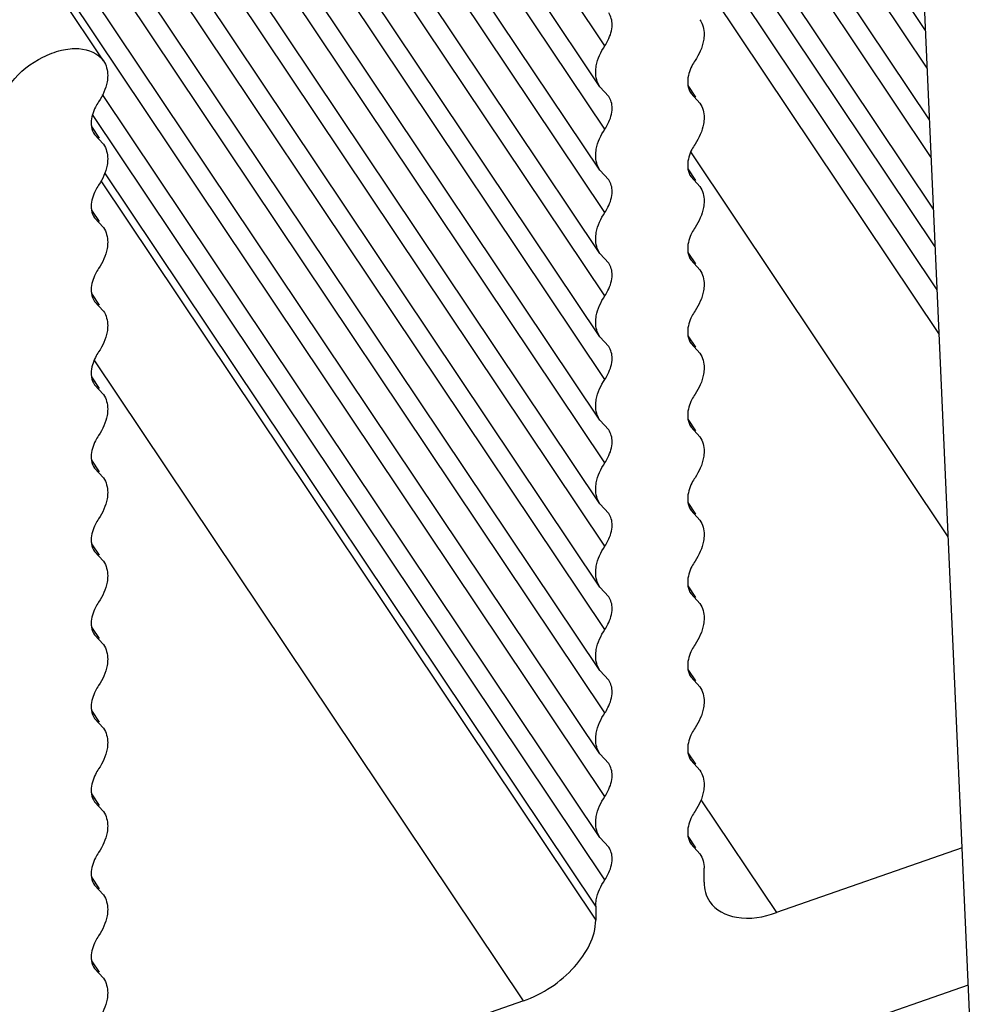
# Model space of a CAD drawing. Units: millimetres. Extents: x 0 to 1189, y 0 to 841.
# Drawn here: x 368 to 374, y 568 to 574 of the extents above; entities that cross this region are included whole.
import ezdxf

# ---------------------------------------------------------------- set-up
doc = ezdxf.new("R2010")
doc.units = ezdxf.units.MM
doc.header["$LTSCALE"] = 65.395
doc.layers.get('0').update_dxf_attribs({"linetype": 'CONTINUOUS'})

msp = doc.modelspace()

# ---------------------------------------------------------------- linework, layer by layer
for p, q in [((373.718, 567.8608), (372.9872, 584.1664)), ((373.4288, 574.3125), (367.8122, 582.7006)), ((373.4393, 574.0786), (367.6937, 582.6593)), ((373.4642, 573.5221), (367.4118, 582.561)), ((373.4538, 573.7559), (367.5303, 582.6023)), ((371.4311, 574.2175), (366.1408, 582.1182)), ((371.4002, 573.9625), (365.9774, 582.0612)), ((371.4311, 573.6982), (365.8589, 582.0199)), ((371.4002, 573.4432), (365.6954, 581.963)), ((371.4311, 573.1789), (365.577, 581.9217)), ((371.4311, 572.6596), (365.295, 581.8235)), ((371.4002, 572.9239), (365.4135, 581.8647)), ((371.4002, 572.4045), (365.1315, 581.7665)), ((371.4311, 572.1403), (365.0131, 581.7252)), ((371.4311, 571.6209), (364.7311, 581.627)), ((371.4002, 571.8852), (364.8496, 581.6683)), ((371.4002, 571.3659), (364.5676, 581.57)), ((371.4311, 571.1016), (364.4492, 581.5287)), ((371.4003, 570.8466), (364.2857, 581.4718)), ((371.4311, 570.5823), (364.1672, 581.4305)), ((371.4311, 570.063), (363.8853, 581.3322)), ((371.4003, 570.3273), (364.0037, 581.3735)), ((371.4003, 569.8079), (363.7218, 581.2753)), ((368.3092, 574.1238), (363.5586, 581.2184)), ((371.4311, 569.5437), (363.6033, 581.234)), ((373.4787, 573.1994), (372.0524, 575.3294)), ((373.4892, 572.9655), (372.0098, 575.1749)), ((373.5012, 572.6986), (372.0264, 574.901)), ((372.0072, 574.6701), (373.5136, 572.4203)), ((371.4558, 573.9022), (371.4002, 573.9625)), ((371.9984, 573.8978), (371.9503, 573.9697)), ((371.4003, 569.2886), (368.3034, 573.9136)), ((371.9679, 573.9207), (372.0234, 573.8605)), ((371.4311, 569.0244), (368.241, 573.7885)), ((368.2842, 573.6418), (368.236, 573.7137)), ((368.2537, 573.6647), (368.3092, 573.6044)), ((373.5701, 571.1605), (371.966, 573.5561)), ((371.3742, 568.8603), (368.3168, 573.4262)), ((371.4558, 573.3829), (371.4002, 573.4432)), ((371.9984, 573.3785), (371.9503, 573.4504)), ((368.2929, 573.3754), (371.3742, 568.7737)), ((371.9679, 573.4014), (372.0234, 573.3411)), ((368.2842, 573.1225), (368.236, 573.1944)), ((368.2537, 573.1454), (368.3092, 573.0851)), ((371.4558, 572.8636), (371.4002, 572.9239)), ((371.9984, 572.8592), (371.9503, 572.9311)), ((371.9679, 572.8821), (372.0234, 572.8218)), ((368.2842, 572.6032), (368.236, 572.6751)), ((368.2537, 572.6261), (368.3092, 572.5658)), ((371.4558, 572.3443), (371.4002, 572.4045)), ((371.9984, 572.3399), (371.9503, 572.4118)), ((371.9679, 572.3628), (372.0234, 572.3025)), ((370.924, 568.2706), (368.2517, 572.2614)), ((368.2842, 572.0839), (368.236, 572.1558)), ((368.2537, 572.1068), (368.3092, 572.0465)), ((371.4558, 571.825), (371.4002, 571.8852)), ((371.9984, 571.8206), (371.9503, 571.8925)), ((371.9679, 571.8434), (372.0234, 571.7832)), ((368.2842, 571.5645), (368.236, 571.6365)), ((368.2537, 571.5874), (368.3092, 571.5272)), ((371.4558, 571.3056), (371.4002, 571.3659)), ((371.9984, 571.3012), (371.9503, 571.3732)), ((371.9679, 571.3241), (372.0234, 571.2639)), ((368.2842, 571.0452), (368.236, 571.1172)), ((368.2537, 571.0681), (368.3092, 571.0079)), ((371.4558, 570.7863), (371.4002, 570.8466)), ((371.9984, 570.7819), (371.9503, 570.8538)), ((371.9679, 570.8048), (372.0234, 570.7445)), ((368.2842, 570.5259), (368.236, 570.5978)), ((368.2537, 570.5488), (368.3092, 570.4885)), ((371.4558, 570.267), (371.4002, 570.3273)), ((371.9984, 570.2626), (371.9503, 570.3345)), ((371.9679, 570.2855), (372.0234, 570.2252)), ((368.2842, 570.0066), (368.236, 570.0785)), ((368.2537, 570.0295), (368.3092, 569.9692)), ((371.4558, 569.7477), (371.4002, 569.808)), ((371.9984, 569.7433), (371.9503, 569.8152)), ((371.9679, 569.7662), (372.0234, 569.7059)), ((368.2842, 569.4873), (368.236, 569.5592)), ((368.2537, 569.5102), (368.3092, 569.4499)), ((372.0293, 569.5224), (372.4997, 568.8198)), ((371.4558, 569.2284), (371.4003, 569.2886)), ((371.9984, 569.224), (371.9503, 569.2959)), ((371.9679, 569.2469), (372.0234, 569.1866)), ((373.6569, 569.2232), (372.4997, 568.8198)), ((372.0495, 569.0091), (372.0495, 569.0957)), ((368.2842, 568.968), (368.236, 569.0399)), ((368.2537, 568.9908), (368.3092, 568.9306)), ((371.3742, 568.8603), (371.3742, 568.7737)), ((368.2842, 568.4486), (368.236, 568.5206)), ((368.2537, 568.4715), (368.3092, 568.4113)), ((362.2954, 564.3975), (373.6951, 568.3709)), ((370.924, 568.2706), (368.7855, 567.5252))]:
    msp.add_line(p, q)
for points, knots in [([(373.3774, 583.6086), (373.4341, 582.3449), (373.6619, 577.2844), (373.8942, 572.2241), (374.0713, 568.4277)], [0, 0, 0, 0, 0.249728, 1, 1, 1, 1]), ([(371.4311, 574.2175), (371.4382, 574.2283), (371.4619, 574.2683), (371.4766, 574.315), (371.4766, 574.3488)], [0, 0, 0, 0, 0.276711, 1, 1, 1, 1]), ([(362.5656, 551.7074), (365.4151, 552.7003), (370.7225, 555.1848), (377.2863, 560.4942), (381.0409, 566.0101), (382.6674, 570.7083), (383.0296, 573.0965), (383.0962, 574.2817)], [0, 0, 0, 0, 0.280684, 0.539683, 0.776858, 0.889582, 1, 1, 1, 1]), ([(383.0962, 574.2817), (383.0294, 573.0918), (382.6664, 570.695), (381.0385, 565.9836), (377.2863, 560.4573), (370.7302, 555.1403), (365.4308, 552.6517), (362.5869, 551.657)], [0, 0, 0, 0, 0.110779, 0.223792, 0.461201, 0.719942, 1, 1, 1, 1]), ([(382.8598, 574.3152), (382.4226, 572.1554), (380.7359, 567.816), (376.2471, 562.1781), (370.0704, 557.5302), (365.2087, 555.311), (362.6165, 554.4078)], [0, 0, 0, 0, 0.223374, 0.462576, 0.721743, 1, 1, 1, 1]), ([(362.6165, 553.7154), (365.2752, 554.6418), (370.2529, 556.9279), (376.5361, 561.7435), (381.0245, 567.5923), (382.6166, 572.0805), (382.9847, 574.3013)], [0, 0, 0, 0, 0.278964, 0.538191, 0.776954, 1, 1, 1, 1]), ([(372.0495, 574.2888), (372.0495, 574.2756), (372.0437, 574.2172), (372.0177, 574.1623), (371.9926, 574.1247)], [0, 0, 0, 0, 0.225729, 1, 1, 1, 1]), ([(371.3742, 574.0534), (371.3742, 574.0666), (371.38, 574.125), (371.406, 574.1799), (371.4311, 574.2175)], [0, 0, 0, 0, 0.225729, 1, 1, 1, 1]), ([(367.6599, 573.7974), (367.6599, 573.8661), (367.7339, 574.0138), (367.889, 574.1352), (368.0418, 574.1924), (368.1746, 574.2102), (368.2776, 574.171), (368.3092, 574.1237)], [0, 0, 0, 0, 0.239389, 0.530823, 0.673616, 0.801533, 1, 1, 1, 1]), ([(371.9926, 574.1247), (371.9854, 574.114), (371.9617, 574.074), (371.9471, 574.0272), (371.9471, 573.9935)], [0, 0, 0, 0, 0.276711, 1, 1, 1, 1]), ([(368.3352, 574.0328), (368.3352, 574.0196), (368.3294, 573.9612), (368.3034, 573.9063), (368.2783, 573.8687)], [0, 0, 0, 0, 0.22573, 1, 1, 1, 1]), ([(368.2783, 573.8687), (368.2712, 573.858), (368.2475, 573.818), (368.2328, 573.7712), (368.2328, 573.7375)], [0, 0, 0, 0, 0.276712, 1, 1, 1, 1]), ([(371.4311, 573.6982), (371.4382, 573.7089), (371.4619, 573.749), (371.4766, 573.7957), (371.4766, 573.8295)], [0, 0, 0, 0, 0.276711, 1, 1, 1, 1]), ([(372.0495, 573.7695), (372.0495, 573.7563), (372.0437, 573.6979), (372.0177, 573.643), (371.9926, 573.6054)], [0, 0, 0, 0, 0.225729, 1, 1, 1, 1]), ([(371.3742, 573.5341), (371.3742, 573.5473), (371.38, 573.6057), (371.406, 573.6606), (371.4311, 573.6982)], [0, 0, 0, 0, 0.225729, 1, 1, 1, 1]), ([(371.9926, 573.6054), (371.9854, 573.5947), (371.9617, 573.5546), (371.9471, 573.5079), (371.9471, 573.4741)], [0, 0, 0, 0, 0.276711, 1, 1, 1, 1]), ([(368.3352, 573.5135), (368.3352, 573.5003), (368.3294, 573.4419), (368.3034, 573.387), (368.2783, 573.3494)], [0, 0, 0, 0, 0.225729, 1, 1, 1, 1]), ([(368.2783, 573.3494), (368.2712, 573.3387), (368.2475, 573.2986), (368.2328, 573.2519), (368.2328, 573.2181)], [0, 0, 0, 0, 0.276711, 1, 1, 1, 1]), ([(371.4311, 573.1789), (371.4382, 573.1896), (371.4619, 573.2297), (371.4766, 573.2764), (371.4766, 573.3102)], [0, 0, 0, 0, 0.276711, 1, 1, 1, 1]), ([(372.0495, 573.2502), (372.0495, 573.237), (372.0437, 573.1786), (372.0177, 573.1237), (371.9926, 573.0861)], [0, 0, 0, 0, 0.225729, 1, 1, 1, 1]), ([(371.3742, 573.0148), (371.3742, 573.028), (371.38, 573.0864), (371.406, 573.1413), (371.4311, 573.1789)], [0, 0, 0, 0, 0.225729, 1, 1, 1, 1]), ([(371.9926, 573.0861), (371.9854, 573.0754), (371.9617, 573.0353), (371.9471, 572.9886), (371.9471, 572.9548)], [0, 0, 0, 0, 0.276711, 1, 1, 1, 1]), ([(368.3352, 572.9942), (368.3352, 572.981), (368.3294, 572.9226), (368.3034, 572.8677), (368.2783, 572.8301)], [0, 0, 0, 0, 0.225729, 1, 1, 1, 1]), ([(368.2783, 572.8301), (368.2712, 572.8194), (368.2475, 572.7793), (368.2328, 572.7326), (368.2328, 572.6988)], [0, 0, 0, 0, 0.276711, 1, 1, 1, 1]), ([(371.4311, 572.6596), (371.4382, 572.6703), (371.4619, 572.7104), (371.4766, 572.7571), (371.4766, 572.7908)], [0, 0, 0, 0, 0.276711, 1, 1, 1, 1]), ([(372.0495, 572.7309), (372.0495, 572.7177), (372.0437, 572.6593), (372.0177, 572.6044), (371.9926, 572.5668)], [0, 0, 0, 0, 0.225729, 1, 1, 1, 1]), ([(371.3742, 572.4955), (371.3742, 572.5087), (371.38, 572.5671), (371.406, 572.622), (371.4311, 572.6596)], [0, 0, 0, 0, 0.225729, 1, 1, 1, 1]), ([(371.9926, 572.5668), (371.9854, 572.556), (371.9617, 572.516), (371.9471, 572.4693), (371.9471, 572.4355)], [0, 0, 0, 0, 0.276711, 1, 1, 1, 1]), ([(368.3352, 572.4749), (368.3352, 572.4617), (368.3294, 572.4033), (368.3034, 572.3484), (368.2783, 572.3108)], [0, 0, 0, 0, 0.225729, 1, 1, 1, 1]), ([(368.2783, 572.3108), (368.2712, 572.3), (368.2475, 572.26), (368.2328, 572.2133), (368.2328, 572.1795)], [0, 0, 0, 0, 0.276711, 1, 1, 1, 1]), ([(371.4311, 572.1403), (371.4382, 572.151), (371.4619, 572.191), (371.4766, 572.2378), (371.4766, 572.2715)], [0, 0, 0, 0, 0.276711, 1, 1, 1, 1]), ([(372.0495, 572.2116), (372.0495, 572.1984), (372.0437, 572.14), (372.0177, 572.0851), (371.9926, 572.0475)], [0, 0, 0, 0, 0.225729, 1, 1, 1, 1]), ([(371.3742, 571.9762), (371.3742, 571.9893), (371.38, 572.0477), (371.406, 572.1026), (371.4311, 572.1403)], [0, 0, 0, 0, 0.225729, 1, 1, 1, 1]), ([(371.9926, 572.0475), (371.9854, 572.0367), (371.9617, 571.9967), (371.9471, 571.9499), (371.9471, 571.9162)], [0, 0, 0, 0, 0.276711, 1, 1, 1, 1]), ([(368.3352, 571.9555), (368.3352, 571.9424), (368.3294, 571.884), (368.3034, 571.8291), (368.2783, 571.7915)], [0, 0, 0, 0, 0.225729, 1, 1, 1, 1]), ([(368.2783, 571.7915), (368.2712, 571.7807), (368.2475, 571.7407), (368.2328, 571.6939), (368.2328, 571.6602)], [0, 0, 0, 0, 0.276711, 1, 1, 1, 1]), ([(371.4311, 571.6209), (371.4382, 571.6317), (371.4619, 571.6717), (371.4766, 571.7185), (371.4766, 571.7522)], [0, 0, 0, 0, 0.276711, 1, 1, 1, 1]), ([(372.0495, 571.6922), (372.0495, 571.6791), (372.0437, 571.6207), (372.0177, 571.5658), (371.9926, 571.5281)], [0, 0, 0, 0, 0.225729, 1, 1, 1, 1]), ([(371.3742, 571.4568), (371.3742, 571.47), (371.38, 571.5284), (371.406, 571.5833), (371.4311, 571.6209)], [0, 0, 0, 0, 0.225729, 1, 1, 1, 1]), ([(371.9926, 571.5281), (371.9854, 571.5174), (371.9617, 571.4774), (371.9471, 571.4306), (371.9471, 571.3969)], [0, 0, 0, 0, 0.276711, 1, 1, 1, 1]), ([(368.3352, 571.4362), (368.3352, 571.4231), (368.3294, 571.3647), (368.3034, 571.3098), (368.2783, 571.2721)], [0, 0, 0, 0, 0.225729, 1, 1, 1, 1]), ([(368.2783, 571.2721), (368.2712, 571.2614), (368.2475, 571.2214), (368.2328, 571.1746), (368.2328, 571.1409)], [0, 0, 0, 0, 0.276711, 1, 1, 1, 1]), ([(371.4311, 571.1016), (371.4382, 571.1124), (371.4619, 571.1524), (371.4766, 571.1991), (371.4766, 571.2329)], [0, 0, 0, 0, 0.276711, 1, 1, 1, 1]), ([(372.0495, 571.1729), (372.0495, 571.1597), (372.0437, 571.1013), (372.0177, 571.0464), (371.9926, 571.0088)], [0, 0, 0, 0, 0.225729, 1, 1, 1, 1]), ([(371.3742, 570.9375), (371.3742, 570.9507), (371.38, 571.0091), (371.406, 571.064), (371.4311, 571.1016)], [0, 0, 0, 0, 0.225729, 1, 1, 1, 1]), ([(371.9926, 571.0088), (371.9854, 570.9981), (371.9617, 570.958), (371.9471, 570.9113), (371.9471, 570.8776)], [0, 0, 0, 0, 0.276711, 1, 1, 1, 1]), ([(368.3352, 570.9169), (368.3352, 570.9037), (368.3294, 570.8453), (368.3034, 570.7904), (368.2783, 570.7528)], [0, 0, 0, 0, 0.225729, 1, 1, 1, 1]), ([(368.2783, 570.7528), (368.2712, 570.7421), (368.2475, 570.702), (368.2328, 570.6553), (368.2328, 570.6216)], [0, 0, 0, 0, 0.276711, 1, 1, 1, 1]), ([(371.4311, 570.5823), (371.4382, 570.593), (371.4619, 570.6331), (371.4766, 570.6798), (371.4766, 570.7136)], [0, 0, 0, 0, 0.276711, 1, 1, 1, 1]), ([(372.0495, 570.6536), (372.0495, 570.6404), (372.0437, 570.582), (372.0177, 570.5271), (371.9926, 570.4895)], [0, 0, 0, 0, 0.225729, 1, 1, 1, 1]), ([(371.3742, 570.4182), (371.3742, 570.4314), (371.38, 570.4898), (371.406, 570.5447), (371.4311, 570.5823)], [0, 0, 0, 0, 0.225729, 1, 1, 1, 1]), ([(371.9926, 570.4895), (371.9854, 570.4788), (371.9617, 570.4387), (371.9471, 570.392), (371.9471, 570.3582)], [0, 0, 0, 0, 0.276711, 1, 1, 1, 1]), ([(368.3352, 570.3976), (368.3352, 570.3844), (368.3294, 570.326), (368.3034, 570.2711), (368.2783, 570.2335)], [0, 0, 0, 0, 0.225729, 1, 1, 1, 1]), ([(368.2783, 570.2335), (368.2712, 570.2228), (368.2475, 570.1827), (368.2328, 570.136), (368.2328, 570.1022)], [0, 0, 0, 0, 0.276711, 1, 1, 1, 1]), ([(371.4311, 570.063), (371.4382, 570.0737), (371.4619, 570.1138), (371.4766, 570.1605), (371.4766, 570.1943)], [0, 0, 0, 0, 0.276711, 1, 1, 1, 1]), ([(372.0495, 570.1343), (372.0495, 570.1211), (372.0437, 570.0627), (372.0177, 570.0078), (371.9926, 569.9702)], [0, 0, 0, 0, 0.225729, 1, 1, 1, 1]), ([(371.3742, 569.8989), (371.3742, 569.9121), (371.38, 569.9705), (371.406, 570.0254), (371.4311, 570.063)], [0, 0, 0, 0, 0.225729, 1, 1, 1, 1]), ([(371.9926, 569.9702), (371.9854, 569.9595), (371.9617, 569.9194), (371.9471, 569.8727), (371.9471, 569.8389)], [0, 0, 0, 0, 0.276711, 1, 1, 1, 1]), ([(368.3352, 569.8783), (368.3352, 569.8651), (368.3294, 569.8067), (368.3034, 569.7518), (368.2783, 569.7142)], [0, 0, 0, 0, 0.225729, 1, 1, 1, 1]), ([(368.2783, 569.7142), (368.2712, 569.7035), (368.2475, 569.6634), (368.2328, 569.6167), (368.2328, 569.5829)], [0, 0, 0, 0, 0.276711, 1, 1, 1, 1]), ([(371.4311, 569.5437), (371.4383, 569.5544), (371.4619, 569.5944), (371.4766, 569.6412), (371.4766, 569.6749)], [0, 0, 0, 0, 0.276711, 1, 1, 1, 1]), ([(372.0495, 569.615), (372.0495, 569.6018), (372.0437, 569.5434), (372.0177, 569.4885), (371.9926, 569.4509)], [0, 0, 0, 0, 0.225729, 1, 1, 1, 1]), ([(371.3742, 569.3796), (371.3742, 569.3928), (371.38, 569.4512), (371.406, 569.5061), (371.4311, 569.5437)], [0, 0, 0, 0, 0.225729, 1, 1, 1, 1]), ([(371.9926, 569.4509), (371.9854, 569.4401), (371.9618, 569.4001), (371.9471, 569.3534), (371.9471, 569.3196)], [0, 0, 0, 0, 0.276711, 1, 1, 1, 1]), ([(368.3352, 569.359), (368.3352, 569.3458), (368.3294, 569.2874), (368.3034, 569.2325), (368.2783, 569.1949)], [0, 0, 0, 0, 0.225729, 1, 1, 1, 1]), ([(368.2783, 569.1949), (368.2712, 569.1841), (368.2475, 569.1441), (368.2328, 569.0974), (368.2328, 569.0636)], [0, 0, 0, 0, 0.276711, 1, 1, 1, 1]), ([(371.4311, 569.0243), (371.4383, 569.0351), (371.4619, 569.0751), (371.4766, 569.1219), (371.4766, 569.1556)], [0, 0, 0, 0, 0.276711, 1, 1, 1, 1]), ([(371.3742, 568.8603), (371.3742, 568.8734), (371.38, 568.9318), (371.406, 568.9867), (371.4311, 569.0243)], [0, 0, 0, 0, 0.225729, 1, 1, 1, 1]), ([(372.0842, 568.8879), (372.1198, 568.8347), (372.27, 568.7618), (372.4206, 568.7922), (372.4997, 568.8198)], [0, 0, 0, 0, 0.433232, 1, 1, 1, 1]), ([(368.3352, 568.8396), (368.3352, 568.8265), (368.3294, 568.7681), (368.3034, 568.7132), (368.2783, 568.6756)], [0, 0, 0, 0, 0.225729, 1, 1, 1, 1]), ([(370.924, 568.2706), (371.0444, 568.3126), (371.2458, 568.4436), (371.3742, 568.6673), (371.3742, 568.7737)], [0, 0, 0, 0, 0.545158, 1, 1, 1, 1]), ([(368.2783, 568.6756), (368.2712, 568.6648), (368.2475, 568.6248), (368.2328, 568.578), (368.2328, 568.5443)], [0, 0, 0, 0, 0.276711, 1, 1, 1, 1]), ([(368.3352, 568.3203), (368.3352, 568.3072), (368.3294, 568.2487), (368.3034, 568.1939), (368.2783, 568.1562)], [0, 0, 0, 0, 0.225729, 1, 1, 1, 1])]:
    msp.add_open_spline(points, degree=3, knots=knots)
for points in [[(371.4766, 574.3488), (371.4766, 574.374), (371.4698, 574.4006), (371.4558, 574.4215)], [(372.0234, 574.3798), (372.041, 574.3536), (372.0495, 574.3204), (372.0495, 574.2888)], [(368.3092, 574.1237), (368.3267, 574.0975), (368.3352, 574.0643), (368.3352, 574.0328)], [(371.4002, 573.9625), (371.3827, 573.9887), (371.3742, 574.0219), (371.3742, 574.0534)], [(371.9471, 573.9935), (371.9471, 573.9854), (371.9477, 573.9772), (371.949, 573.9692)], [(371.949, 573.9692), (371.9519, 573.9521), (371.9583, 573.9351), (371.9679, 573.9207)], [(371.4766, 573.8295), (371.4766, 573.8547), (371.4698, 573.8813), (371.4558, 573.9022)], [(372.0234, 573.8605), (372.041, 573.8343), (372.0495, 573.801), (372.0495, 573.7695)], [(368.2328, 573.7375), (368.2328, 573.7293), (368.2334, 573.7212), (368.2348, 573.7132)], [(368.2348, 573.7132), (368.2376, 573.6961), (368.244, 573.6791), (368.2537, 573.6647)], [(368.3092, 573.6044), (368.3267, 573.5782), (368.3352, 573.545), (368.3352, 573.5135)], [(371.4002, 573.4432), (371.3827, 573.4694), (371.3742, 573.5026), (371.3742, 573.5341)], [(371.9471, 573.4741), (371.9471, 573.466), (371.9477, 573.4579), (371.949, 573.4499)], [(371.949, 573.4499), (371.9519, 573.4328), (371.9583, 573.4158), (371.9679, 573.4014)], [(371.4766, 573.3102), (371.4766, 573.3354), (371.4698, 573.362), (371.4558, 573.3829)], [(372.0234, 573.3411), (372.041, 573.3149), (372.0495, 573.2817), (372.0495, 573.2502)], [(368.2328, 573.2181), (368.2328, 573.21), (368.2334, 573.2019), (368.2348, 573.1939)], [(368.2348, 573.1939), (368.2376, 573.1768), (368.244, 573.1598), (368.2537, 573.1454)], [(368.3092, 573.0851), (368.3267, 573.0589), (368.3352, 573.0257), (368.3352, 572.9942)], [(371.4002, 572.9239), (371.3827, 572.9501), (371.3742, 572.9833), (371.3742, 573.0148)], [(371.9471, 572.9548), (371.9471, 572.9467), (371.9477, 572.9386), (371.949, 572.9306)], [(371.949, 572.9306), (371.9519, 572.9135), (371.9583, 572.8965), (371.9679, 572.8821)], [(371.4766, 572.7908), (371.4766, 572.8161), (371.4698, 572.8426), (371.4558, 572.8636)], [(372.0234, 572.8218), (372.041, 572.7956), (372.0495, 572.7624), (372.0495, 572.7309)], [(368.2328, 572.6988), (368.2328, 572.6907), (368.2334, 572.6826), (368.2348, 572.6746)], [(368.2348, 572.6746), (368.2376, 572.6575), (368.244, 572.6405), (368.2537, 572.6261)], [(368.3092, 572.5658), (368.3267, 572.5396), (368.3352, 572.5064), (368.3352, 572.4749)], [(371.4002, 572.4045), (371.3827, 572.4307), (371.3742, 572.4639), (371.3742, 572.4955)], [(371.9471, 572.4355), (371.9471, 572.4274), (371.9477, 572.4193), (371.949, 572.4113)], [(371.949, 572.4113), (371.9519, 572.3941), (371.9583, 572.3772), (371.9679, 572.3628)], [(371.4766, 572.2715), (371.4766, 572.2968), (371.4698, 572.3233), (371.4558, 572.3443)], [(372.0234, 572.3025), (372.041, 572.2763), (372.0495, 572.2431), (372.0495, 572.2116)], [(368.2328, 572.1795), (368.2328, 572.1714), (368.2334, 572.1633), (368.2348, 572.1553)], [(368.2348, 572.1553), (368.2376, 572.1381), (368.244, 572.1212), (368.2537, 572.1068)], [(368.3092, 572.0465), (368.3267, 572.0203), (368.3352, 571.9871), (368.3352, 571.9555)], [(371.4002, 571.8852), (371.3827, 571.9114), (371.3742, 571.9446), (371.3742, 571.9762)], [(371.9471, 571.9162), (371.9471, 571.9081), (371.9477, 571.8999), (371.949, 571.8919)], [(371.949, 571.8919), (371.9519, 571.8748), (371.9583, 571.8579), (371.9679, 571.8434)], [(371.4766, 571.7522), (371.4766, 571.7774), (371.4698, 571.804), (371.4558, 571.825)], [(372.0234, 571.7832), (372.041, 571.757), (372.0495, 571.7238), (372.0495, 571.6922)], [(368.2328, 571.6602), (368.2328, 571.6521), (368.2334, 571.6439), (368.2348, 571.6359)], [(368.2348, 571.6359), (368.2376, 571.6188), (368.244, 571.6018), (368.2537, 571.5874)], [(368.3092, 571.5272), (368.3267, 571.501), (368.3352, 571.4678), (368.3352, 571.4362)], [(371.4002, 571.3659), (371.3827, 571.3921), (371.3742, 571.4253), (371.3742, 571.4568)], [(371.9471, 571.3969), (371.9471, 571.3888), (371.9477, 571.3806), (371.949, 571.3726)], [(371.949, 571.3726), (371.9519, 571.3555), (371.9583, 571.3385), (371.9679, 571.3241)], [(371.4766, 571.2329), (371.4766, 571.2581), (371.4698, 571.2847), (371.4558, 571.3056)], [(372.0234, 571.2639), (372.041, 571.2377), (372.0495, 571.2045), (372.0495, 571.1729)], [(368.2328, 571.1409), (368.2328, 571.1328), (368.2334, 571.1246), (368.2348, 571.1166)], [(368.2348, 571.1166), (368.2376, 571.0995), (368.244, 571.0825), (368.2537, 571.0681)], [(368.3092, 571.0079), (368.3267, 570.9817), (368.3352, 570.9485), (368.3352, 570.9169)], [(371.4002, 570.8466), (371.3827, 570.8728), (371.3742, 570.906), (371.3742, 570.9375)], [(371.9471, 570.8776), (371.9471, 570.8694), (371.9477, 570.8613), (371.949, 570.8533)], [(371.949, 570.8533), (371.9519, 570.8362), (371.9583, 570.8192), (371.9679, 570.8048)], [(371.4766, 570.7136), (371.4766, 570.7388), (371.4698, 570.7654), (371.4558, 570.7863)], [(372.0234, 570.7445), (372.041, 570.7183), (372.0495, 570.6851), (372.0495, 570.6536)], [(368.2328, 570.6216), (368.2328, 570.6134), (368.2334, 570.6053), (368.2348, 570.5973)], [(368.2348, 570.5973), (368.2376, 570.5802), (368.244, 570.5632), (368.2537, 570.5488)], [(368.3092, 570.4885), (368.3267, 570.4623), (368.3352, 570.4291), (368.3352, 570.3976)], [(371.4002, 570.3273), (371.3827, 570.3535), (371.3742, 570.3867), (371.3742, 570.4182)], [(371.9471, 570.3582), (371.9471, 570.3501), (371.9477, 570.342), (371.949, 570.334)], [(371.949, 570.334), (371.9519, 570.3169), (371.9583, 570.2999), (371.9679, 570.2855)], [(371.4766, 570.1943), (371.4766, 570.2195), (371.4698, 570.2461), (371.4558, 570.267)], [(372.0234, 570.2252), (372.041, 570.199), (372.0495, 570.1658), (372.0495, 570.1343)], [(368.2328, 570.1022), (368.2328, 570.0941), (368.2334, 570.086), (368.2348, 570.078)], [(368.2348, 570.078), (368.2376, 570.0609), (368.244, 570.0439), (368.2537, 570.0295)], [(368.3092, 569.9692), (368.3267, 569.943), (368.3352, 569.9098), (368.3352, 569.8783)], [(371.4002, 569.808), (371.3827, 569.8342), (371.3742, 569.8674), (371.3742, 569.8989)], [(371.9471, 569.8389), (371.9471, 569.8308), (371.9477, 569.8227), (371.949, 569.8147)], [(371.949, 569.8147), (371.9519, 569.7976), (371.9583, 569.7806), (371.9679, 569.7662)], [(371.4766, 569.6749), (371.4766, 569.7002), (371.4698, 569.7267), (371.4558, 569.7477)], [(372.0234, 569.7059), (372.041, 569.6797), (372.0495, 569.6465), (372.0495, 569.615)], [(368.2328, 569.5829), (368.2328, 569.5748), (368.2334, 569.5667), (368.2348, 569.5587)], [(368.2348, 569.5587), (368.2376, 569.5416), (368.244, 569.5246), (368.2537, 569.5102)], [(368.3092, 569.4499), (368.3267, 569.4237), (368.3352, 569.3905), (368.3352, 569.359)], [(371.4003, 569.2886), (371.3827, 569.3148), (371.3742, 569.348), (371.3742, 569.3796)], [(371.9471, 569.3196), (371.9471, 569.3115), (371.9477, 569.3034), (371.949, 569.2954)], [(371.949, 569.2954), (371.9519, 569.2782), (371.9583, 569.2613), (371.9679, 569.2469)], [(371.4766, 569.1556), (371.4766, 569.1809), (371.4698, 569.2074), (371.4558, 569.2284)], [(372.0234, 569.1866), (372.041, 569.1604), (372.0495, 569.1272), (372.0495, 569.0957)], [(368.2328, 569.0636), (368.2328, 569.0555), (368.2334, 569.0474), (368.2348, 569.0394)], [(368.2348, 569.0394), (368.2376, 569.0222), (368.244, 569.0053), (368.2537, 568.9908)], [(372.0495, 569.0091), (372.0495, 568.9671), (372.0608, 568.9228), (372.0842, 568.8879)], [(368.3092, 568.9306), (368.3267, 568.9044), (368.3352, 568.8712), (368.3352, 568.8396)], [(368.2328, 568.5443), (368.2328, 568.5362), (368.2334, 568.528), (368.2348, 568.52)], [(368.2348, 568.52), (368.2376, 568.5029), (368.244, 568.4859), (368.2537, 568.4715)], [(368.3092, 568.4113), (368.3267, 568.3851), (368.3352, 568.3519), (368.3352, 568.3203)]]:
    msp.add_open_spline(points, degree=3)

doc.saveas('drawing.dxf')
